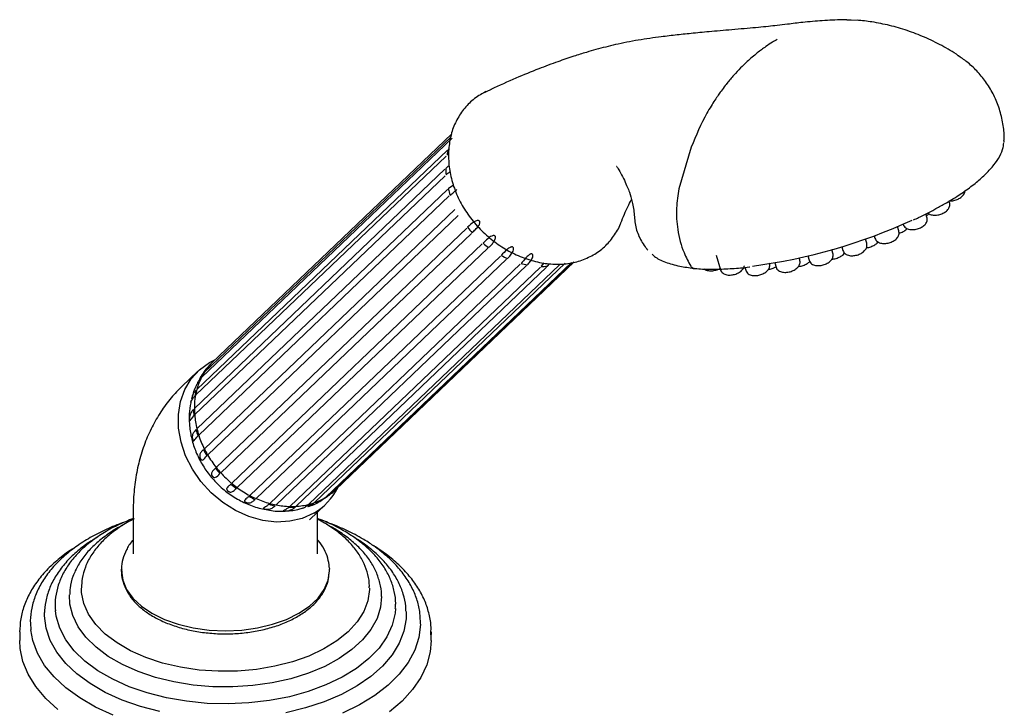
# Model space of a CAD drawing. Units: millimetres. Extents: x 27 to 1850, y 78 to 1983.
# Drawn here: x 715 to 854, y 1677 to 1774 of the extents above; entities that cross this region are included whole.
import ezdxf

# ---------------------------------------------------------------- set-up
doc = ezdxf.new("R2010")
doc.units = ezdxf.units.MM

msp = doc.modelspace()

# ---------------------------------------------------------------- linework, layer by layer
at = {"color": 7, "linetype": 'Continuous', "lineweight": 25}
for p, q in [((781.56, 1763.92), (780.27, 1763.34)), ((780.85, 1763.65), (780.54, 1763.45)), ((741.14, 1724.05), (775.87, 1757.22)), ((742.21, 1725.41), (776.02, 1757.7)), ((740.74, 1723.33), (776.06, 1757.07)), ((809.77, 1755.82), (808.05, 1749.95)), ((853.87, 1756.49), (853.89, 1756.75)), ((739.91, 1720.83), (775.23, 1754.56)), ((740.1, 1721.66), (775.42, 1755.4)), ((739.75, 1718.96), (775.07, 1752.69)), ((739.78, 1718.06), (775.1, 1751.79)), ((776.26, 1750.43), (775.54, 1749.95)), ((740.1, 1716.11), (775.42, 1749.84)), ((740.36, 1715.2), (775.68, 1748.93)), ((846.18, 1747.99), (846.12, 1748.19)), ((741.15, 1713.28), (776.47, 1747.02)), ((741.62, 1712.42), (776.94, 1746.16)), ((843.01, 1745.95), (842.87, 1746.42)), ((839.03, 1743.99), (838.85, 1744.61)), ((742.82, 1710.67), (778.14, 1744.4)), ((743.46, 1709.9), (778.79, 1743.64)), ((835.58, 1743.31), (835.68, 1742.98)), ((839.07, 1743.68), (839.25, 1743.72)), ((745.01, 1708.42), (780.33, 1742.16)), ((834.51, 1742.26), (834.33, 1742.86)), ((745.79, 1707.81), (781.11, 1741.55)), ((747.57, 1706.69), (782.89, 1740.43)), ((803.52, 1741.41), (803.66, 1741.28)), ((813.28, 1740.57), (813.91, 1738.52)), ((826.21, 1740.47), (826.4, 1739.86)), ((829.75, 1740.87), (829.6, 1741.36)), ((831, 1741.77), (831.16, 1741.25)), ((748.44, 1706.27), (783.76, 1740)), ((750.36, 1705.58), (785.68, 1739.32)), ((751.26, 1705.37), (786.58, 1739.11)), ((755.88, 1705.46), (791.2, 1739.2)), ((756.69, 1705.7), (792.01, 1739.44)), ((758.28, 1706.46), (792.92, 1739.55)), ((758.95, 1706.91), (793.17, 1739.6)), ((759.69, 1707.54), (793.28, 1739.62)), ((789.02, 1739.51), (788.62, 1739.01)), ((789.51, 1739.03), (789.8, 1739.38)), ((821.55, 1739.5), (821.73, 1738.9)), ((825.08, 1739.92), (825, 1740.19)), ((753.19, 1705.16), (788.51, 1738.9)), ((754.07, 1705.18), (789.39, 1738.91)), ((813.42, 1738.52), (813.84, 1738.72)), ((817.34, 1738.87), (817.47, 1738.45)), ((821.34, 1738.75), (821.72, 1738.94)), ((740.25, 1724.23), (737.99, 1722.08)), ((758.16, 1706.35), (757.81, 1706.1)), ((758.52, 1706.62), (758.83, 1706.8)), ((731.12, 1704.49), (731.12, 1698.5)), ((755.76, 1705.14), (756.57, 1705.59)), ((755.95, 1703.27), (758.21, 1705.43)), ((757.12, 1698.5), (757.12, 1704.39)), ((729.47, 1696.31), (729.47, 1696.07)), ((729.48, 1695.99), (729.47, 1696.31)), ((758.76, 1696.56), (758.77, 1696.31)), ((758.77, 1696.07), (758.77, 1696.31)), ((715.12, 1687.5), (715.12, 1687.69)), ((715.12, 1687.5), (715.12, 1686.28)), ((773.12, 1687.5), (773.11, 1687.09)), ((773.12, 1686.28), (773.12, 1687.5))]:
    msp.add_line(p, q, dxfattribs=at)
at = {"color": 7, "linetype": 'Continuous', "lineweight": 25, "flags": 128}
for points in [[(831.7, 1773.78), (832.34, 1773.76), (833.29, 1773.7)], [(756.57, 1704.21), (754.96, 1703.48), (753.19, 1703.06), (751.31, 1702.96), (749.37, 1703.19), (747.44, 1703.73), (745.55, 1704.58), (743.76, 1705.7), (742.12, 1707.08), (740.67, 1708.67), (739.46, 1710.42), (738.51, 1712.3), (737.86, 1714.24), (737.52, 1716.2), (737.49, 1718.12), (737.79, 1719.96), (738.4, 1721.65), (739.3, 1723.16), (740.47, 1724.44), (741.89, 1725.46), (742.71, 1725.88)], [(729.47, 1696.07), (729.65, 1694.75), (730.19, 1693.46), (731.07, 1692.23), (732.27, 1691.1), (733.76, 1690.09), (735.51, 1689.23), (737.47, 1688.54), (739.59, 1688.03), (741.83, 1687.72), (744.12, 1687.62), (746.41, 1687.72), (748.65, 1688.03), (750.77, 1688.54), (752.73, 1689.23), (754.48, 1690.09), (755.97, 1691.1), (757.17, 1692.23), (758.05, 1693.46), (758.59, 1694.75), (758.77, 1696.07)], [(764.42, 1693.66), (764.42, 1693.43), (764.19, 1691.87), (763.61, 1690.34), (762.67, 1688.87), (761.41, 1687.48), (759.84, 1686.21), (757.99, 1685.07), (755.89, 1684.07), (753.58, 1683.25), (751.1, 1682.62), (748.5, 1682.18), (745.81, 1681.95), (743.1, 1681.92), (740.41, 1682.1), (737.78, 1682.49), (735.27, 1683.08), (732.91, 1683.85), (730.76, 1684.8), (728.84, 1685.91), (727.19, 1687.15), (725.85, 1688.51), (724.84, 1689.97), (724.16, 1691.48), (723.85, 1693.04), (723.82, 1693.66)], [(766.12, 1692.46), (765.98, 1690.98), (765.49, 1689.37), (764.64, 1687.82), (763.46, 1686.34), (761.96, 1684.97), (760.17, 1683.71), (758.11, 1682.6), (755.83, 1681.65), (753.35, 1680.87), (750.72, 1680.28), (747.98, 1679.9), (745.18, 1679.71), (742.36, 1679.74), (739.57, 1679.97), (736.85, 1680.41), (734.26, 1681.05), (731.82, 1681.87), (729.59, 1682.86), (727.6, 1684.01), (725.88, 1685.3), (724.45, 1686.71), (723.36, 1688.2), (722.6, 1689.77), (722.19, 1691.38), (722.13, 1692.68)], [(768.11, 1690.76), (768.05, 1690.11), (767.64, 1688.42), (766.88, 1686.77), (765.77, 1685.19), (764.33, 1683.7), (762.58, 1682.32), (760.56, 1681.08), (758.29, 1679.99), (755.8, 1679.07), (753.13, 1678.33), (750.33, 1677.79), (747.44, 1677.45), (744.49, 1677.32), (741.54, 1677.4), (738.63, 1677.69), (735.8, 1678.18), (733.09, 1678.87), (730.56, 1679.74), (728.23, 1680.79), (726.14, 1682), (724.32, 1683.34), (722.8, 1684.81), (721.61, 1686.37), (720.76, 1688), (720.26, 1689.68), (720.15, 1690.48)], [(734.89, 1676.23), (732.14, 1676.95), (729.56, 1677.86), (727.19, 1678.94), (725.05, 1680.18), (723.18, 1681.55), (721.61, 1683.03), (720.35, 1684.62), (719.43, 1686.28), (718.85, 1687.99), (718.62, 1689.73), (718.62, 1690.19)], [(769.61, 1690.34), (769.6, 1689.3), (769.28, 1687.56), (768.62, 1685.86), (767.61, 1684.22), (766.27, 1682.65), (764.62, 1681.19), (762.68, 1679.85), (760.48, 1678.66), (758.05, 1677.62), (755.43, 1676.75), (752.64, 1676.08)], [(728.28, 1675.75), (725.82, 1676.88), (723.6, 1678.16), (721.64, 1679.58), (719.98, 1681.12), (718.64, 1682.75), (717.63, 1684.47), (716.96, 1686.24), (716.67, 1687.78)], [(771.62, 1688.55), (771.62, 1688.5), (771.39, 1686.69), (770.81, 1684.91), (769.89, 1683.18), (768.62, 1681.52), (767.04, 1679.95), (765.16, 1678.5), (763, 1677.18), (760.6, 1676.02)], [(720.52, 1676.55), (718.81, 1678.1), (717.41, 1679.76), (716.33, 1681.5), (715.58, 1683.29), (715.19, 1685.12), (715.12, 1686.28)], [(773.12, 1686.28), (772.99, 1684.66), (772.5, 1682.84), (771.68, 1681.06), (770.51, 1679.34), (769.03, 1677.71), (767.25, 1676.18)]]:
    msp.add_lwpolyline(points, dxfattribs=at)
at = {"color": 7, "linetype": 'Continuous', "lineweight": 25}
for centre, radius, start, end in [((784.86, 1752.96), 9.66, 164.698, 169.7676), ((786.5, 1752.82), 11.32, 180.0767, 184.6389), ((788.29, 1753.11), 13.14, 193.9146, 198.0452), ((808.35, 1816.28), 77.89, 277.4264, 294.7369), ((790.33, 1754.09), 15.41, 218.4278, 222.141), ((790.2, 1753.93), 15.21, 230.0859, 233.8328), ((789.62, 1752.98), 14.09, 242.0237, 245.9665), ((789.05, 1751.38), 12.39, 254.7481, 259.0432), ((788.86, 1749.59), 10.59, 268.7271, 273.4977), ((748.14, 1719.65), 8.27, 135.7992, 147.8504), ((747.95, 1719.6), 8.17, 131.5978, 133.6854), ((748.07, 1719.71), 8.17, 131.5978, 133.6854), ((748.26, 1719.38), 8.55, 147.8278, 153.3308), ((748.37, 1719.5), 8.55, 147.8278, 153.3308), ((748.81, 1719.29), 9.03, 153.3957, 164.7606), ((749.3, 1719), 9.66, 164.698, 169.7676), ((749.42, 1719.11), 9.66, 164.698, 169.7676), ((750.19, 1718.99), 10.45, 169.8415, 180.1501), ((750.95, 1718.86), 11.32, 180.0767, 184.6389), ((751.06, 1718.97), 11.32, 180.0767, 184.6389), ((751.98, 1719.06), 12.23, 184.7006, 193.9771), ((752.74, 1719.15), 13.14, 193.9146, 198.0452), ((752.86, 1719.26), 13.14, 193.9146, 198.0452), ((753.63, 1719.53), 13.96, 198.0858, 206.582), ((754.14, 1719.72), 14.65, 206.5399, 210.3815), ((754.25, 1719.83), 14.65, 206.5399, 210.3815), ((754.67, 1720.08), 15.14, 210.399, 218.4471), ((754.78, 1720.14), 15.41, 218.4278, 222.141), ((754.89, 1720.25), 15.41, 218.4278, 222.141), ((754.9, 1720.25), 15.43, 222.1353, 230.082), ((754.65, 1719.98), 15.21, 230.0859, 233.8328), ((754.76, 1720.09), 15.21, 230.0859, 233.8328), ((754.49, 1719.7), 14.74, 233.804, 241.9966), ((752.28, 1711.64), 8.58, 299.9816, 333.3271), ((754.03, 1713.46), 8.19, 306.8741, 313.6822), ((754.06, 1719.02), 14.09, 242.0237, 245.9665), ((754.18, 1719.13), 14.09, 242.0237, 245.9665), ((753.86, 1718.39), 13.28, 245.9153, 254.6982), ((753.81, 1713.83), 8.62, 289.485, 301.2055), ((753.86, 1713.44), 8.29, 301.2578, 306.8717), ((753.97, 1713.55), 8.29, 301.2578, 306.8717), ((753.5, 1717.42), 12.39, 254.7481, 259.0432), ((753.62, 1717.54), 12.39, 254.7481, 259.0432), ((753.46, 1716.63), 11.47, 258.9743, 268.6585), ((753.31, 1715.63), 10.59, 268.7271, 273.4977), ((753.42, 1715.74), 10.59, 268.7271, 273.4977), ((753.48, 1714.95), 9.79, 273.4254, 284.1904), ((753.52, 1714.18), 9.12, 284.264, 289.5342), ((753.64, 1714.3), 9.12, 284.264, 289.5342)]:
    msp.add_arc(centre, radius, start, end, dxfattribs=at)
for points, knots in [([(831.09, 1773.76), (830.15, 1773.73), (828.32, 1773.67), (825.71, 1773.43), (823.57, 1773.16), (821.94, 1772.97), (820.58, 1772.82), (819.18, 1772.68), (817.61, 1772.54), (815.35, 1772.34), (812.71, 1772.12), (810.09, 1771.87), (807.8, 1771.63), (805.3, 1771.34), (802.29, 1770.92), (799.18, 1770.31), (796.81, 1769.7), (794.83, 1769.13), (793.05, 1768.57), (790.82, 1767.81), (788.12, 1766.8), (785, 1765.55), (782.72, 1764.49), (781.54, 1763.95)], [0, 0, 0, 0, 0.043167, 0.084245, 0.115932, 0.137597, 0.156602, 0.179036, 0.204944, 0.234337, 0.29322, 0.34592, 0.395602, 0.445098, 0.513233, 0.582301, 0.644267, 0.675144, 0.717078, 0.771198, 0.837519, 0.915911, 1, 1, 1, 1]), ([(831.7, 1773.76), (831.61, 1773.77), (831.41, 1773.79), (831.2, 1773.77), (831.09, 1773.77)], [0, 0, 0, 0, 0.452833, 1, 1, 1, 1]), ([(847.54, 1768.63), (847.5, 1768.65), (846.73, 1769.22), (845.11, 1770.13), (842.71, 1771.33), (840.25, 1772.27), (837.76, 1772.99), (835.39, 1773.47), (833.85, 1773.64), (833.15, 1773.71)], [0, 0, 0, 0, 0.00873, 0.186037, 0.360096, 0.530892, 0.698458, 0.862931, 1, 1, 1, 1]), ([(821.9, 1771.01), (821.68, 1770.88), (821.13, 1770.56), (820.19, 1769.93), (818.99, 1769.03), (817.8, 1768.02), (816.71, 1766.96), (815.76, 1765.94), (815.12, 1765.19), (814.73, 1764.69), (814.44, 1764.33), (814.03, 1763.78), (813.55, 1763.1), (813.08, 1762.4), (812.55, 1761.55), (811.31, 1759.45), (810.46, 1757.46), (809.77, 1755.82)], [0, 0, 0, 0, 0.043185, 0.105213, 0.186081, 0.285784, 0.352818, 0.42427, 0.500138, 0.502717, 0.520895, 0.569496, 0.604239, 0.645943, 0.694608, 0.750232, 1, 1, 1, 1]), ([(853.86, 1756.7), (853.87, 1756.84), (853.93, 1757.63), (853.75, 1759.16), (853.28, 1761.18), (852.49, 1763.12), (851.45, 1764.87), (850.22, 1766.4), (848.9, 1767.67), (847.95, 1768.33), (847.52, 1768.63)], [0, 0, 0, 0, 0.0299809, 0.1692679, 0.3208686, 0.4673476, 0.6093418, 0.7480405, 0.8847044, 1, 1, 1, 1]), ([(780.27, 1763.34), (779.72, 1762.98), (778.61, 1762.27), (777.8, 1761.24), (777.39, 1760.73)], [0, 0, 0, 0, 0.500126, 1, 1, 1, 1]), ([(777.39, 1760.73), (777.05, 1760.17), (776.35, 1759.05), (775.76, 1757.08), (775.51, 1754.98), (775.64, 1752.78), (776.14, 1750.55), (777.02, 1748.37), (778.25, 1746.31), (779.78, 1744.43), (781.57, 1742.78), (783.54, 1741.41), (785.65, 1740.35), (787.83, 1739.63), (790.02, 1739.28), (792.15, 1739.32), (794.18, 1739.72), (795.37, 1740.31), (795.97, 1740.61)], [0, 0, 0, 0, 0.062506, 0.125011, 0.187478, 0.250062, 0.312498, 0.375189, 0.437574, 0.500211, 0.562483, 0.625077, 0.687322, 0.749936, 0.81221, 0.874905, 0.937237, 1, 1, 1, 1]), ([(845.47, 1747.81), (845.83, 1748.02), (846.86, 1748.62), (848.41, 1749.64), (850.02, 1750.86), (851.39, 1752.09), (852.49, 1753.31), (853.3, 1754.54), (853.76, 1755.57), (853.81, 1756.19), (853.83, 1756.4)], [0, 0, 0, 0, 0.073321, 0.213686, 0.354616, 0.496444, 0.639493, 0.78394, 0.928191, 1, 1, 1, 1]), ([(775.68, 1753.17), (775.66, 1753.16), (775.45, 1753.07), (775.31, 1752.93), (775.18, 1752.81)], [0, 0, 0, 0, 0.1237207, 1, 1, 1, 1]), ([(799.28, 1753.1), (799.27, 1753.1), (799.23, 1753.13), (799.41, 1752.89), (799.83, 1752.18), (800.36, 1751.16), (800.76, 1750.22), (801.13, 1749.32), (801.54, 1747.98), (801.78, 1746.18), (801.87, 1744.75), (802.27, 1743.5), (802.71, 1742.63), (803.15, 1741.9), (803.48, 1741.49), (803.58, 1741.37)], [0, 0, 0, 0, 0.008164, 0.056228, 0.138255, 0.230598, 0.314117, 0.387155, 0.509305, 0.660885, 0.813173, 0.876772, 0.931606, 0.979122, 1, 1, 1, 1]), ([(775.22, 1751.9), (775.33, 1752), (775.5, 1752.15), (775.72, 1752.3), (775.8, 1752.36)], [0, 0, 0, 0, 0.654603, 1, 1, 1, 1]), ([(775.8, 1749.04), (775.96, 1749.17), (776.24, 1749.41), (776.59, 1749.71), (776.74, 1749.84)], [0, 0, 0, 0, 0.557317, 1, 1, 1, 1]), ([(808.05, 1749.95), (807.9, 1749.05), (807.6, 1747.13), (807.81, 1744.01), (808.53, 1741.2), (809.38, 1739.67), (809.71, 1739.05)], [0, 0, 0, 0, 0.235908, 0.499672, 0.801086, 1, 1, 1, 1]), ([(847.11, 1748.36), (847.29, 1748.44), (847.67, 1748.6), (848.04, 1748.91), (848.24, 1749.21), (848.33, 1749.42), (848.34, 1749.57), (848.35, 1749.63)], [0, 0, 0, 0, 0.298659, 0.596231, 0.747213, 0.899015, 1, 1, 1, 1]), ([(799.87, 1745.15), (800.03, 1745.54), (800.32, 1746.28), (800.82, 1747.38), (801.16, 1748.07), (801.36, 1748.43), (801.36, 1748.44)], [0, 0, 0, 0, 0.390307, 0.732643, 0.992446, 1, 1, 1, 1]), ([(841.09, 1745.56), (841.34, 1745.67), (842.41, 1746.15), (843.87, 1746.91), (845.02, 1747.55), (845.47, 1747.81)], [0, 0, 0, 0, 0.157181, 0.669147, 1, 1, 1, 1]), ([(844.97, 1746.37), (845.16, 1746.45), (845.53, 1746.61), (845.9, 1746.92), (846.1, 1747.22), (846.2, 1747.46), (846.24, 1747.72), (846.2, 1747.9), (846.18, 1747.99)], [0, 0, 0, 0, 0.248459, 0.496013, 0.621618, 0.747904, 0.874256, 1, 1, 1, 1]), ([(846.1, 1748.24), (846.24, 1748.23), (846.57, 1748.21), (846.9, 1748.3), (847.11, 1748.36)], [0, 0, 0, 0, 0.403382, 1, 1, 1, 1]), ([(842.95, 1746.15), (843.08, 1746.24), (843.2, 1746.32), (843.28, 1746.43), (843.28, 1746.43)], [0, 0, 0, 0, 0.9936321, 1, 1, 1, 1]), ([(843.12, 1746.55), (843.14, 1746.53), (843.23, 1746.43), (843.44, 1746.33), (843.83, 1746.22), (844.36, 1746.21), (844.77, 1746.31), (844.97, 1746.37)], [0, 0, 0, 0, 0.052226, 0.225249, 0.391324, 0.702563, 1, 1, 1, 1]), ([(778.9, 1743.75), (779.05, 1743.9), (779.35, 1744.18), (779.77, 1744.62), (779.97, 1745), (780, 1745.21), (779.98, 1745.29), (779.95, 1745.36), (779.91, 1745.41), (779.84, 1745.45), (779.74, 1745.47), (779.5, 1745.45), (778.89, 1745.14), (778.53, 1744.78), (778.26, 1744.51)], [0, 0, 0, 0, 0.184444, 0.357558, 0.444597, 0.4666, 0.483592, 0.495814, 0.508093, 0.519441, 0.538239, 0.572878, 0.674579, 1, 1, 1, 1]), ([(798.84, 1743.25), (799.22, 1743.8), (799.63, 1744.4), (799.84, 1745.11), (799.86, 1745.16)], [0, 0, 0, 0, 0.927767, 1, 1, 1, 1]), ([(839.66, 1744.93), (839.7, 1744.83), (839.78, 1744.64), (840, 1744.43), (840.27, 1744.29), (840.66, 1744.18), (841.2, 1744.16), (841.6, 1744.27), (841.8, 1744.32)], [0, 0, 0, 0, 0.139911, 0.276581, 0.408646, 0.535408, 0.772972, 1, 1, 1, 1]), ([(841.8, 1744.32), (841.99, 1744.4), (842.37, 1744.56), (842.74, 1744.88), (842.94, 1745.17), (843.03, 1745.42), (843.07, 1745.68), (843.03, 1745.86), (843.01, 1745.95)], [0, 0, 0, 0, 0.248459, 0.496013, 0.621618, 0.747904, 0.874256, 1, 1, 1, 1]), ([(781.23, 1741.66), (781.34, 1741.77), (781.57, 1741.99), (781.91, 1742.39), (782.14, 1742.77), (782.2, 1743.04), (782.19, 1743.16), (782.16, 1743.24), (782.11, 1743.29), (782.05, 1743.33), (781.96, 1743.35), (781.82, 1743.34), (781.49, 1743.22), (780.98, 1742.81), (780.65, 1742.48), (780.44, 1742.27)], [0, 0, 0, 0, 0.137795, 0.286669, 0.407251, 0.451235, 0.469411, 0.487762, 0.499421, 0.511103, 0.525635, 0.548768, 0.595676, 0.747093, 1, 1, 1, 1]), ([(795.97, 1740.61), (796.52, 1740.97), (797.62, 1741.69), (798.43, 1742.73), (798.84, 1743.25)], [0, 0, 0, 0, 0.498071, 1, 1, 1, 1]), ([(837.82, 1742.37), (838.01, 1742.45), (838.39, 1742.61), (838.76, 1742.93), (838.96, 1743.22), (839.05, 1743.46), (839.09, 1743.73), (839.05, 1743.9), (839.03, 1743.99)], [0, 0, 0, 0, 0.248459, 0.496013, 0.621618, 0.747904, 0.874256, 1, 1, 1, 1]), ([(839.25, 1743.72), (839.44, 1743.8), (839.81, 1743.96), (840.08, 1744.21), (840.2, 1744.34)], [0, 0, 0, 0, 0.511867, 1, 1, 1, 1]), ([(833.3, 1740.64), (833.49, 1740.72), (833.86, 1740.88), (834.23, 1741.2), (834.43, 1741.49), (834.53, 1741.73), (834.57, 1741.99), (834.53, 1742.17), (834.51, 1742.26)], [0, 0, 0, 0, 0.248459, 0.496013, 0.621618, 0.747904, 0.874256, 1, 1, 1, 1]), ([(835.1, 1741.77), (835.28, 1741.85), (835.65, 1742.01), (835.98, 1742.27), (836.09, 1742.43), (836.1, 1742.45)], [0, 0, 0, 0, 0.473362, 0.945002, 1, 1, 1, 1]), ([(835.68, 1742.98), (835.72, 1742.88), (835.8, 1742.69), (836.02, 1742.48), (836.29, 1742.33), (836.68, 1742.23), (837.21, 1742.21), (837.62, 1742.32), (837.82, 1742.37)], [0, 0, 0, 0, 0.139911, 0.276581, 0.408646, 0.535408, 0.772972, 1, 1, 1, 1]), ([(783.88, 1740.11), (784.03, 1740.26), (784.31, 1740.56), (784.64, 1741.04), (784.75, 1741.42), (784.72, 1741.6), (784.68, 1741.67), (784.63, 1741.71), (784.57, 1741.74), (784.5, 1741.75), (784.38, 1741.73), (784.14, 1741.64), (783.59, 1741.19), (783.26, 1740.82), (783.01, 1740.54)], [0, 0, 0, 0, 0.18479, 0.358074, 0.445211, 0.466811, 0.483803, 0.495985, 0.508222, 0.519575, 0.538467, 0.57336, 0.676063, 1, 1, 1, 1]), ([(786.7, 1739.22), (786.83, 1739.36), (787.09, 1739.64), (787.38, 1740.11), (787.47, 1740.47), (787.44, 1740.66), (787.37, 1740.73), (787.32, 1740.76), (787.25, 1740.77), (787.17, 1740.76), (787.04, 1740.71), (786.76, 1740.52), (786.32, 1740.02), (786.01, 1739.67), (785.79, 1739.43)], [0, 0, 0, 0, 0.174828, 0.343044, 0.42737, 0.46984, 0.485543, 0.497495, 0.509487, 0.523429, 0.544941, 0.587252, 0.719725, 1, 1, 1, 1]), ([(804.27, 1740.71), (804.38, 1740.61), (804.82, 1740.17), (806.06, 1739.57), (807.99, 1739.03), (809.47, 1738.82), (810.15, 1738.73)], [0, 0, 0, 0, 0.094346, 0.4146572, 0.7310115, 1, 1, 1, 1]), ([(828.54, 1739.25), (828.73, 1739.33), (829.11, 1739.49), (829.47, 1739.81), (829.68, 1740.1), (829.77, 1740.34), (829.81, 1740.6), (829.77, 1740.78), (829.75, 1740.87)], [0, 0, 0, 0, 0.248459, 0.496013, 0.621618, 0.747904, 0.874256, 1, 1, 1, 1]), ([(830.34, 1740.17), (830.53, 1740.25), (830.9, 1740.41), (831.24, 1740.68), (831.36, 1740.86), (831.38, 1740.89)], [0, 0, 0, 0, 0.4548222, 0.9079892, 1, 1, 1, 1]), ([(831.16, 1741.25), (831.2, 1741.15), (831.28, 1740.96), (831.5, 1740.75), (831.77, 1740.6), (832.16, 1740.5), (832.69, 1740.48), (833.1, 1740.59), (833.3, 1740.64)], [0, 0, 0, 0, 0.139911, 0.276581, 0.408646, 0.535408, 0.772972, 1, 1, 1, 1]), ([(834.48, 1741.64), (834.49, 1741.64), (834.69, 1741.63), (834.89, 1741.7), (835.1, 1741.77)], [0, 0, 0, 0, 0.017543, 1, 1, 1, 1]), ([(809.71, 1739.05), (809.76, 1738.99), (809.85, 1738.86), (810.04, 1738.74), (810.18, 1738.72), (810.24, 1738.72)], [0, 0, 0, 0, 0.325149, 0.7006723, 1, 1, 1, 1]), ([(816.05, 1737.92), (816.23, 1738), (816.61, 1738.16), (816.98, 1738.47), (817.18, 1738.77), (817.26, 1738.95), (817.27, 1739.06), (817.28, 1739.09)], [0, 0, 0, 0, 0.317157, 0.63316, 0.793495, 0.954699, 1, 1, 1, 1]), ([(819.61, 1737.84), (819.8, 1737.92), (820.17, 1738.08), (820.54, 1738.4), (820.75, 1738.69), (820.84, 1738.93), (820.88, 1739.2), (820.84, 1739.37), (820.82, 1739.46)], [0, 0, 0, 0, 0.248459, 0.496013, 0.621618, 0.747904, 0.874256, 1, 1, 1, 1]), ([(823.87, 1738.29), (824.06, 1738.38), (824.44, 1738.54), (824.8, 1738.85), (825.01, 1739.14), (825.1, 1739.39), (825.14, 1739.65), (825.1, 1739.83), (825.08, 1739.92)], [0, 0, 0, 0, 0.248459, 0.496013, 0.621618, 0.747904, 0.874256, 1, 1, 1, 1]), ([(824.89, 1739), (824.92, 1739), (825.14, 1738.99), (825.36, 1739.06), (825.56, 1739.12)], [0, 0, 0, 0, 0.103647, 1, 1, 1, 1]), ([(825.56, 1739.12), (825.76, 1739.2), (826.11, 1739.35), (826.36, 1739.59), (826.48, 1739.7)], [0, 0, 0, 0, 0.538767, 1, 1, 1, 1]), ([(826.4, 1739.86), (826.44, 1739.76), (826.52, 1739.57), (826.74, 1739.36), (827.01, 1739.21), (827.4, 1739.11), (827.93, 1739.09), (828.34, 1739.2), (828.54, 1739.25)], [0, 0, 0, 0, 0.139911, 0.276581, 0.408646, 0.535408, 0.772972, 1, 1, 1, 1]), ([(829.63, 1740.05), (829.67, 1740.04), (829.9, 1740.03), (830.14, 1740.11), (830.34, 1740.17)], [0, 0, 0, 0, 0.1599888, 1, 1, 1, 1]), ([(810.06, 1738.72), (810.4, 1738.7), (811.39, 1738.61), (813.2, 1738.58), (815.52, 1738.69), (817.15, 1738.81), (818.03, 1738.93), (818.04, 1738.94)], [0, 0, 0, 0, 0.147658, 0.431762, 0.714429, 0.995859, 1, 1, 1, 1]), ([(811.64, 1738.64), (811.72, 1738.58), (811.89, 1738.48), (812.28, 1738.38), (812.81, 1738.36), (813.22, 1738.47), (813.42, 1738.52)], [0, 0, 0, 0, 0.181529, 0.356976, 0.685778, 1, 1, 1, 1]), ([(813.91, 1738.52), (813.95, 1738.43), (814.02, 1738.24), (814.25, 1738.03), (814.51, 1737.88), (814.9, 1737.77), (815.44, 1737.76), (815.85, 1737.86), (816.05, 1737.92)], [0, 0, 0, 0, 0.139911, 0.276581, 0.408646, 0.535408, 0.772972, 1, 1, 1, 1]), ([(817.47, 1738.45), (817.51, 1738.35), (817.59, 1738.16), (817.81, 1737.95), (818.08, 1737.8), (818.47, 1737.7), (819, 1737.68), (819.41, 1737.79), (819.61, 1737.84)], [0, 0, 0, 0, 0.139911, 0.276581, 0.408646, 0.535408, 0.772972, 1, 1, 1, 1]), ([(820.69, 1738.62), (820.7, 1738.62), (820.92, 1738.61), (821.13, 1738.68), (821.34, 1738.75)], [0, 0, 0, 0, 0.073062, 1, 1, 1, 1]), ([(821.73, 1738.9), (821.77, 1738.81), (821.85, 1738.62), (822.07, 1738.41), (822.34, 1738.26), (822.73, 1738.15), (823.26, 1738.14), (823.67, 1738.24), (823.87, 1738.29)], [0, 0, 0, 0, 0.139911, 0.276581, 0.408646, 0.535408, 0.772972, 1, 1, 1, 1]), ([(741.98, 1725.18), (741.57, 1724.73), (741.09, 1724.21), (740.76, 1723.6), (740.72, 1723.52)], [0, 0, 0, 0, 0.87111, 1, 1, 1, 1]), ([(741.02, 1723.93), (740.93, 1723.83), (740.73, 1723.6), (740.57, 1723.32), (740.48, 1723.07), (740.46, 1723.02)], [0, 0, 0, 0, 0.415019, 0.867349, 1, 1, 1, 1]), ([(740.25, 1722.66), (740.16, 1722.5), (739.77, 1721.82), (739.53, 1721.06), (739.39, 1720.48), (739.39, 1720.47)], [0, 0, 0, 0, 0.236808, 0.985009, 1, 1, 1, 1]), ([(740.24, 1722.67), (740.26, 1722.72), (740.33, 1722.91), (740.5, 1723.09), (740.62, 1723.22)], [0, 0, 0, 0, 0.313907, 1, 1, 1, 1]), ([(737.99, 1722.08), (737.48, 1721.56), (736.39, 1720.45), (734.98, 1718.52), (733.72, 1716.37), (732.71, 1714.04), (731.93, 1711.55), (731.4, 1708.91), (731.15, 1706.54), (731.13, 1705.04), (731.12, 1704.49)], [0, 0, 0, 0, 0.11299, 0.240626, 0.369395, 0.500541, 0.635002, 0.773523, 0.916433, 1, 1, 1, 1]), ([(739.98, 1721.55), (739.86, 1721.41), (739.62, 1721.13), (739.45, 1720.73), (739.37, 1720.38), (739.34, 1720.27)], [0, 0, 0, 0, 0.425429, 0.824366, 1, 1, 1, 1]), ([(739.3, 1720.13), (739.21, 1719.62), (739, 1718.51), (739, 1716.75), (739.27, 1714.89), (739.84, 1713.05), (740.68, 1711.28), (741.78, 1709.63), (743.14, 1708.13), (744.71, 1706.83), (746.47, 1705.79), (748.36, 1705.01), (750.34, 1704.59), (751.71, 1704.43), (752.38, 1704.5), (752.39, 1704.51)], [0, 0, 0, 0, 0.066999, 0.147116, 0.228041, 0.310197, 0.393576, 0.478061, 0.563506, 0.649788, 0.736766, 0.824229, 0.911798, 0.998931, 1, 1, 1, 1]), ([(739.24, 1719.85), (739.24, 1719.85), (739.24, 1719.84), (739.33, 1720.13), (739.59, 1720.46), (739.79, 1720.72)], [0, 0, 0, 0, 0.034589, 0.266996, 1, 1, 1, 1]), ([(739.63, 1718.85), (739.51, 1718.71), (739.27, 1718.44), (739.11, 1718.05), (739.05, 1717.71), (739.04, 1717.51), (739.04, 1717.42), (739.04, 1717.34), (739.04, 1717.28), (739.05, 1717.23), (739.06, 1717.19), (739.09, 1717.16), (739.2, 1717.36), (739.46, 1717.69), (739.67, 1717.95)], [0, 0, 0, 0, 0.184737, 0.357994, 0.445116, 0.466778, 0.48377, 0.495958, 0.508202, 0.519554, 0.538431, 0.573285, 0.67583, 1, 1, 1, 1]), ([(739.99, 1715.99), (739.86, 1715.86), (739.62, 1715.6), (739.47, 1715.26), (739.44, 1714.95), (739.46, 1714.76), (739.47, 1714.67), (739.49, 1714.6), (739.5, 1714.54), (739.53, 1714.48), (739.56, 1714.43), (739.62, 1714.38), (739.78, 1714.52), (740.05, 1714.84), (740.25, 1715.08)], [0, 0, 0, 0, 0.184529, 0.357684, 0.444747, 0.466651, 0.483643, 0.495855, 0.508124, 0.519473, 0.538294, 0.572994, 0.674934, 1, 1, 1, 1]), ([(741.03, 1713.17), (740.91, 1713.04), (740.67, 1712.8), (740.5, 1712.49), (740.49, 1712.22), (740.53, 1712.06), (740.56, 1711.98), (740.59, 1711.91), (740.62, 1711.85), (740.65, 1711.8), (740.71, 1711.74), (740.81, 1711.68), (741.03, 1711.77), (741.3, 1712.08), (741.5, 1712.31)], [0, 0, 0, 0, 0.184075, 0.3570075, 0.4439413, 0.4663848, 0.4833695, 0.4956349, 0.5079592, 0.5193039, 0.5380061, 0.5723856, 0.6730664, 1, 1, 1, 1]), ([(742.7, 1710.56), (742.58, 1710.43), (742.33, 1710.19), (742.15, 1709.93), (742.13, 1709.71), (742.19, 1709.57), (742.23, 1709.5), (742.27, 1709.44), (742.31, 1709.39), (742.36, 1709.34), (742.43, 1709.29), (742.57, 1709.23), (742.86, 1709.28), (743.14, 1709.57), (743.35, 1709.79)], [0, 0, 0, 0, 0.18308, 0.355522, 0.442174, 0.465855, 0.482781, 0.495171, 0.507625, 0.518963, 0.537431, 0.571173, 0.669356, 1, 1, 1, 1]), ([(744.89, 1708.31), (744.79, 1708.22), (744.59, 1708.03), (744.35, 1707.8), (744.25, 1707.63), (744.32, 1707.48), (744.36, 1707.43), (744.41, 1707.37), (744.46, 1707.33), (744.52, 1707.29), (744.6, 1707.25), (744.73, 1707.19), (745.01, 1707.17), (745.29, 1707.35), (745.56, 1707.59), (745.67, 1707.7)], [0, 0, 0, 0, 0.135747, 0.283697, 0.432947, 0.454088, 0.475347, 0.488601, 0.501967, 0.513612, 0.529348, 0.555739, 0.62445, 0.841121, 1, 1, 1, 1]), ([(758.8, 1706.82), (759, 1706.95), (759.39, 1707.22), (759.71, 1707.58), (759.86, 1707.76)], [0, 0, 0, 0, 0.5072796, 1, 1, 1, 1]), ([(747.46, 1706.58), (747.35, 1706.49), (747.14, 1706.31), (746.88, 1706.1), (746.76, 1705.97), (746.82, 1705.86), (746.86, 1705.83), (746.91, 1705.79), (746.97, 1705.76), (747.04, 1705.73), (747.13, 1705.7), (747.28, 1705.66), (747.62, 1705.65), (747.93, 1705.81), (748.21, 1706.05), (748.33, 1706.15)], [0, 0, 0, 0, 0.135747, 0.283697, 0.432947, 0.454088, 0.475347, 0.488601, 0.501967, 0.513612, 0.529348, 0.555739, 0.62445, 0.841121, 1, 1, 1, 1]), ([(755.75, 1705.15), (755.9, 1705.19), (756.63, 1705.39), (757.28, 1705.78), (757.81, 1706.09)], [0, 0, 0, 0, 0.199645, 1, 1, 1, 1]), ([(750.24, 1705.47), (750.14, 1705.38), (749.92, 1705.19), (749.64, 1705.02), (749.49, 1704.92), (749.5, 1704.86), (749.54, 1704.83), (749.59, 1704.82), (749.65, 1704.8), (749.72, 1704.79), (749.81, 1704.77), (749.94, 1704.76), (750.24, 1704.76), (750.65, 1704.86), (750.96, 1705.1), (751.15, 1705.26)], [0, 0, 0, 0, 0.1377326, 0.2865764, 0.4073396, 0.4511647, 0.469414, 0.4878413, 0.499494, 0.5111683, 0.5257275, 0.5489346, 0.5960531, 0.7483468, 1, 1, 1, 1]), ([(753.07, 1705.05), (752.96, 1704.96), (752.74, 1704.78), (752.43, 1704.61), (752.25, 1704.53), (752.23, 1704.51), (752.26, 1704.51), (752.3, 1704.5), (752.36, 1704.5), (752.42, 1704.51), (752.51, 1704.51), (752.66, 1704.52), (752.97, 1704.55), (753.44, 1704.67), (753.75, 1704.91), (753.95, 1705.07)], [0, 0, 0, 0, 0.1378989, 0.2868221, 0.4071029, 0.4513519, 0.4694079, 0.4876341, 0.4993052, 0.5109996, 0.5254886, 0.5485045, 0.5950781, 0.7451094, 1, 1, 1, 1]), ([(752.39, 1704.51), (753.04, 1704.54), (753.91, 1704.58), (754.73, 1704.84), (754.93, 1704.91)], [0, 0, 0, 0, 0.7568266, 1, 1, 1, 1]), ([(755.77, 1705.35), (755.61, 1705.23), (755.33, 1705), (755.06, 1704.91), (754.94, 1704.87)], [0, 0, 0, 0, 0.524313, 1, 1, 1, 1]), ([(729.95, 1702.95), (729.68, 1702.86), (728.55, 1702.49), (726.72, 1701.66), (724.5, 1700.47), (722.52, 1699.13), (720.79, 1697.67), (719.32, 1696.08), (718.16, 1694.4), (717.3, 1692.64), (716.78, 1690.85), (716.56, 1689.2), (716.66, 1688.18), (716.7, 1687.75)], [0, 0, 0, 0, 0.031708, 0.132577, 0.233638, 0.334869, 0.43616, 0.53724, 0.637726, 0.737152, 0.835173, 0.931811, 1, 1, 1, 1]), ([(731.12, 1703.45), (730.45, 1703.18), (729.01, 1702.6), (727.04, 1701.52), (725.18, 1700.26), (723.57, 1698.87), (722.25, 1697.36), (721.22, 1695.75), (720.51, 1694.08), (720.15, 1692.37), (720.05, 1691.16), (720.16, 1690.53), (720.17, 1690.46)], [0, 0, 0, 0, 0.098459, 0.211262, 0.324307, 0.437425, 0.550209, 0.66207, 0.772352, 0.880697, 0.987382, 1, 1, 1, 1]), ([(731.24, 1703.39), (731.24, 1703.39), (730.54, 1703.09), (729.32, 1702.33), (727.64, 1701.11), (726.24, 1699.73), (725.12, 1698.23), (724.34, 1696.65), (723.89, 1695.11), (723.86, 1694.11), (723.84, 1693.67)], [0, 0, 0, 0, 0.000336, 0.149939, 0.300052, 0.449995, 0.598574, 0.744292, 0.886132, 1, 1, 1, 1]), ([(768.07, 1690.78), (768.09, 1691.02), (768.17, 1691.81), (767.96, 1693.18), (767.46, 1694.82), (766.64, 1696.41), (765.53, 1697.94), (764.13, 1699.37), (762.54, 1700.64), (761.03, 1701.61), (759.38, 1702.5), (758.16, 1703.09), (757.24, 1703.4), (757.12, 1703.45)], [0, 0, 0, 0, 0.0455818, 0.1537292, 0.2618018, 0.3707917, 0.4814069, 0.5937407, 0.7074036, 0.8069323, 0.8677463, 0.9825025, 1, 1, 1, 1]), ([(764.4, 1693.67), (764.4, 1693.77), (764.45, 1694.4), (764.22, 1695.56), (763.71, 1697.11), (762.88, 1698.58), (761.77, 1699.98), (760.38, 1701.29), (759.09, 1702.21), (757.98, 1702.88), (757.44, 1703.17), (757.12, 1703.33)], [0, 0, 0, 0, 0.025266, 0.162713, 0.300008, 0.439077, 0.581289, 0.726849, 0.874964, 0.926614, 1, 1, 1, 1]), ([(729.6, 1702.46), (729.49, 1702.41), (728.69, 1702.02), (727.38, 1701.16), (725.74, 1699.87), (724.39, 1698.44), (723.32, 1696.92), (722.59, 1695.31), (722.19, 1693.91), (722.17, 1693.04), (722.17, 1692.73)], [0, 0, 0, 0, 0.023845, 0.174836, 0.3261, 0.477086, 0.626962, 0.774684, 0.919544, 1, 1, 1, 1]), ([(771.6, 1688.6), (771.6, 1689.11), (771.59, 1690.21), (771.2, 1691.89), (770.51, 1693.62), (769.51, 1695.29), (768.22, 1696.88), (766.65, 1698.38), (764.97, 1699.66), (763.42, 1700.63), (761.76, 1701.53), (760.14, 1702.3), (758.81, 1702.77), (758.32, 1702.94)], [0, 0, 0, 0, 0.084645, 0.184887, 0.285496, 0.387172, 0.490207, 0.594479, 0.69962, 0.778306, 0.834295, 0.940065, 1, 1, 1, 1]), ([(766.1, 1692.48), (766.1, 1692.57), (766.15, 1693.2), (765.92, 1694.37), (765.41, 1695.95), (764.57, 1697.47), (763.45, 1698.91), (762.04, 1700.26), (760.64, 1701.3), (759.5, 1702.02), (758.93, 1702.32), (758.71, 1702.43)], [0, 0, 0, 0, 0.023764, 0.162202, 0.300599, 0.440422, 0.582628, 0.727245, 0.873625, 0.950778, 1, 1, 1, 1]), ([(726.05, 1700.8), (725.65, 1700.57), (724.58, 1699.93), (723.08, 1698.74), (721.56, 1697.25), (720.34, 1695.65), (719.42, 1693.97), (718.86, 1692.23), (718.61, 1690.97), (718.64, 1690.3), (718.64, 1690.22)], [0, 0, 0, 0, 0.087327, 0.238562, 0.389639, 0.539975, 0.688792, 0.835395, 0.979637, 1, 1, 1, 1]), ([(731.12, 1700.43), (731.08, 1700.38), (730.66, 1699.96), (730.13, 1699.05), (729.61, 1697.74), (729.42, 1696.68), (729.5, 1696.09), (729.52, 1695.95)], [0, 0, 0, 0, 0.032861, 0.331324, 0.624366, 0.910252, 1, 1, 1, 1]), ([(758.76, 1696.59), (758.71, 1697.02), (758.61, 1697.9), (758.05, 1699.15), (757.55, 1700), (757.15, 1700.4), (757.12, 1700.43)], [0, 0, 0, 0, 0.318009, 0.641841, 0.970415, 1, 1, 1, 1]), ([(769.57, 1690.39), (769.57, 1690.62), (769.57, 1691.43), (769.23, 1692.81), (768.57, 1694.48), (767.6, 1696.08), (766.34, 1697.62), (764.79, 1699.05), (763.36, 1700.13), (762.42, 1700.69), (762.15, 1700.86)], [0, 0, 0, 0, 0.058014, 0.201298, 0.34506, 0.490465, 0.63801, 0.787501, 0.938337, 1, 1, 1, 1]), ([(723.43, 1699.7), (723.03, 1699.46), (721.9, 1698.78), (720.3, 1697.53), (718.66, 1695.96), (717.32, 1694.28), (716.27, 1692.52), (715.56, 1690.71), (715.18, 1689.09), (715.16, 1688.09), (715.16, 1687.71)], [0, 0, 0, 0, 0.079793, 0.221173, 0.362444, 0.5032, 0.642881, 0.780932, 0.917094, 1, 1, 1, 1]), ([(773.07, 1687.05), (773.09, 1687.41), (773.15, 1688.38), (772.88, 1689.96), (772.31, 1691.76), (771.43, 1693.5), (770.25, 1695.17), (768.79, 1696.76), (767.05, 1698.25), (765.67, 1699.22), (764.89, 1699.68), (764.83, 1699.72)], [0, 0, 0, 0, 0.075139, 0.202785, 0.33052, 0.459232, 0.589477, 0.721307, 0.85439, 0.988254, 1, 1, 1, 1]), ([(729.51, 1696.23), (729.49, 1696.09), (729.44, 1695.52), (729.66, 1694.5), (730.17, 1693.23), (730.99, 1692.02), (732.08, 1690.91), (733.45, 1689.9), (735.05, 1689.03), (736.85, 1688.31), (738.81, 1687.75), (740.87, 1687.38), (743.01, 1687.19), (745.16, 1687.18), (747.3, 1687.37), (749.37, 1687.74), (751.33, 1688.29), (753.14, 1689), (754.76, 1689.88), (756.15, 1690.91), (757.29, 1692.06), (758.12, 1693.32), (758.64, 1694.57), (758.71, 1695.41), (758.74, 1695.78)], [0, 0, 0, 0, 0.014145, 0.059163, 0.104154, 0.149804, 0.196437, 0.243877, 0.291737, 0.339687, 0.387572, 0.435374, 0.483113, 0.530826, 0.578554, 0.626329, 0.674194, 0.722194, 0.77036, 0.818682, 0.867009, 0.914965, 0.96205, 1, 1, 1, 1])]:
    msp.add_open_spline(points, degree=3, knots=knots, dxfattribs=at)

doc.saveas('drawing.dxf')
